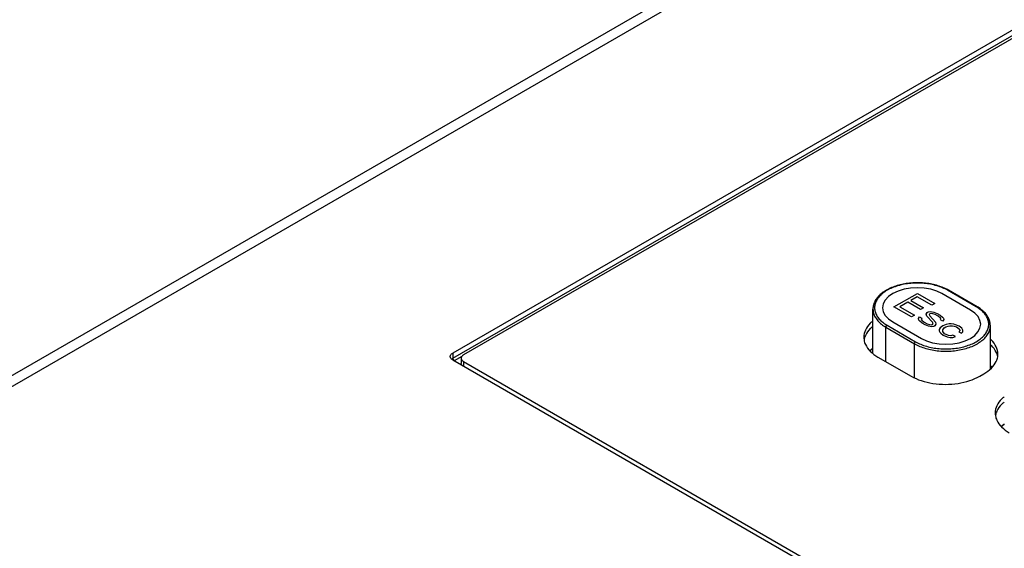
# Model space of a CAD drawing. Units: inches. Extents: x 0 to 177, y 0 to 137.
# Drawn here: x 143 to 145, y 121 to 122 of the extents above; entities that cross this region are included whole.
import ezdxf

# ---------------------------------------------------------------- set-up
doc = ezdxf.new("R2010")
doc.units = ezdxf.units.IN
doc.header["$LTSCALE"] = 1.21
doc.header["$MEASUREMENT"] = 0
doc.layers.get('0').update_dxf_attribs({"linetype": 'CONTINUOUS'})

msp = doc.modelspace()

# ---------------------------------------------------------------- linework, layer by layer
at = {"color": 7, "linetype": 'Continuous'}
for p, q in [((142.0784, 121.0379), (148.0601, 124.4914)), ((142.1181, 121.034), (148.0998, 124.4875)), ((146.0642, 122.7691), (143.7528, 121.4346)), ((143.7535, 121.4224), (146.0642, 122.7564)), ((146.0619, 122.748), (143.7796, 121.4303)), ((145.0379, 121.5486), (144.9678, 121.5891)), ((145.0399, 121.5488), (144.9698, 121.5893)), ((144.7845, 121.4346), (144.7845, 121.543)), ((144.8164, 121.414), (144.8164, 121.4984)), ((144.8164, 121.4984), (144.8865, 121.458)), ((144.8192, 121.5033), (144.8893, 121.4628)), ((145.0726, 121.396), (145.0726, 121.5025)), ((144.8865, 121.3746), (144.8865, 121.458)), ((143.7528, 121.4346), (143.7535, 121.4224)), ((143.7571, 121.4164), (143.7758, 121.4272)), ((144.7968, 121.4253), (144.8784, 121.3782)), ((143.7528, 121.4185), (146.1511, 120.0338)), ((143.7737, 121.4222), (143.7737, 121.4091)), ((143.7796, 121.4141), (143.7796, 121.403)), ((143.7796, 121.4141), (146.1488, 120.0462)), ((145.0466, 121.3782), (145.0564, 121.3839))]:
    msp.add_line(p, q, dxfattribs=at)
at = {"color": 4, "linetype": 'Continuous'}
for p, q in [((144.836, 121.5485), (144.8934, 121.5816)), ((144.8932, 121.5732), (144.8773, 121.5641)), ((144.9291, 121.5525), (144.8932, 121.5732)), ((144.8934, 121.5816), (144.9364, 121.5567)), ((145.0239, 121.5405), (144.9538, 121.581)), ((144.879, 121.5236), (144.836, 121.5485)), ((144.87, 121.5598), (144.8505, 121.5485)), ((144.8505, 121.5485), (144.8863, 121.5278)), ((144.9011, 121.5419), (144.87, 121.5598)), ((144.8773, 121.5641), (144.9084, 121.5461)), ((144.9084, 121.5461), (144.9011, 121.5419)), ((144.9364, 121.5567), (144.9291, 121.5525)), ((144.8863, 121.5278), (144.879, 121.5236)), ((144.8959, 121.5195), (144.8984, 121.5237)), ((144.8984, 121.5237), (144.9043, 121.5203)), ((144.9154, 121.5308), (144.9179, 121.535)), ((144.9165, 121.5259), (144.9154, 121.5308)), ((144.9307, 121.5107), (144.9165, 121.5259)), ((144.9179, 121.535), (144.9203, 121.5364)), ((144.9203, 121.5364), (144.9264, 121.5371)), ((144.9239, 121.5315), (144.9226, 121.5294)), ((144.9226, 121.5294), (144.9238, 121.526)), ((144.9238, 121.526), (144.938, 121.5107)), ((144.9275, 121.5323), (144.9239, 121.5315)), ((144.9264, 121.5371), (144.9336, 121.5358)), ((144.9311, 121.5316), (144.9275, 121.5323)), ((144.9371, 121.5295), (144.9311, 121.5316)), ((144.9336, 121.5358), (144.942, 121.5324)), ((144.9443, 121.5254), (144.9371, 121.5295)), ((144.942, 121.5324), (144.9492, 121.5282)), ((144.9503, 121.5205), (144.9443, 121.5254)), ((144.9492, 121.5282), (144.9551, 121.5234)), ((144.9551, 121.5234), (144.9575, 121.5206)), ((144.8332, 121.5114), (144.9033, 121.4709)), ((144.897, 121.516), (144.8959, 121.5195)), ((144.8994, 121.5133), (144.897, 121.516)), ((144.9053, 121.5084), (144.8994, 121.5133)), ((144.9043, 121.5203), (144.9031, 121.5182)), ((144.9031, 121.5182), (144.9043, 121.5161)), ((144.9043, 121.5161), (144.9102, 121.5112)), ((144.9125, 121.5043), (144.9053, 121.5084)), ((144.9102, 121.5112), (144.9174, 121.5071)), ((144.9209, 121.5008), (144.9125, 121.5043)), ((144.9174, 121.5071), (144.9234, 121.505)), ((144.9281, 121.4995), (144.9209, 121.5008)), ((144.9234, 121.505), (144.927, 121.5044)), ((144.927, 121.5044), (144.9306, 121.5051)), ((144.9342, 121.5002), (144.9281, 121.4995)), ((144.9306, 121.5051), (144.9319, 121.5072)), ((144.9319, 121.5072), (144.9307, 121.5107)), ((144.9366, 121.5016), (144.9342, 121.5002)), ((144.9391, 121.5058), (144.9366, 121.5016)), ((144.938, 121.5107), (144.9391, 121.5058)), ((144.956, 121.5017), (144.9498, 121.4968)), ((144.9502, 121.5164), (144.9514, 121.5185)), ((144.9562, 121.5129), (144.9502, 121.5164)), ((144.9514, 121.5185), (144.9503, 121.5205)), ((144.9645, 121.5053), (144.956, 121.5017)), ((144.9586, 121.5171), (144.9562, 121.5129)), ((144.9575, 121.5206), (144.9586, 121.5171)), ((144.9595, 121.4969), (144.9632, 121.499)), ((144.9632, 121.499), (144.9692, 121.5011)), ((144.9717, 121.5067), (144.9645, 121.5053)), ((144.9692, 121.5011), (144.9729, 121.5018)), ((144.9766, 121.5068), (144.9717, 121.5067)), ((144.9729, 121.5018), (144.9801, 121.5019)), ((144.9826, 121.5061), (144.9766, 121.5068)), ((144.9801, 121.5019), (144.9837, 121.5012)), ((144.9874, 121.5047), (144.9826, 121.5061)), ((144.9837, 121.5012), (144.9897, 121.4992)), ((144.9958, 121.5013), (144.9874, 121.5047)), ((144.9897, 121.4992), (144.9969, 121.4936)), ((145.003, 121.4958), (144.9958, 121.5013)), ((144.9498, 121.4968), (144.9473, 121.4926)), ((144.9473, 121.4926), (144.9473, 121.4898)), ((144.9473, 121.4898), (144.9484, 121.4864)), ((144.9484, 121.4864), (144.9508, 121.4836)), ((144.9508, 121.4836), (144.9567, 121.4787)), ((144.9557, 121.4878), (144.9558, 121.492)), ((144.9604, 121.4822), (144.9557, 121.4878)), ((144.9558, 121.492), (144.9595, 121.4969)), ((144.9567, 121.4787), (144.9663, 121.4746)), ((144.97, 121.4781), (144.9604, 121.4822)), ((144.9663, 121.4746), (144.9736, 121.4733)), ((144.976, 121.4775), (144.97, 121.4781)), ((144.9809, 121.4789), (144.976, 121.4775)), ((144.9808, 121.4733), (144.9869, 121.4754)), ((144.9869, 121.4754), (144.9809, 121.4789)), ((144.998, 121.4901), (144.9956, 121.4873)), ((144.9956, 121.4873), (145.0015, 121.4839)), ((144.9969, 121.4936), (144.998, 121.4901)), ((145.0015, 121.4839), (145.0052, 121.4874)), ((145.0053, 121.4916), (145.003, 121.4958)), ((145.0052, 121.4874), (145.0053, 121.4916)), ((144.9736, 121.4733), (144.9808, 121.4733))]:
    msp.add_line(p, q, dxfattribs=at)
for points in [[(144.9538, 121.581), (144.9409, 121.5871), (144.9263, 121.5916), (144.9104, 121.5944), (144.8935, 121.5954), (144.8769, 121.5945), (144.861, 121.5917), (144.8463, 121.5872), (144.8332, 121.581), (144.8227, 121.5736), (144.8148, 121.5651), (144.8099, 121.5559), (144.8083, 121.5462), (144.8099, 121.5366), (144.8147, 121.5274), (144.8225, 121.519), (144.8332, 121.5114)], [(144.9033, 121.4709), (144.9162, 121.4648), (144.9308, 121.4603), (144.9468, 121.4575), (144.9636, 121.4565), (144.9802, 121.4574), (144.9961, 121.4602), (145.0108, 121.4647), (145.0239, 121.4709), (145.0344, 121.4783), (145.0423, 121.4868), (145.0472, 121.496), (145.0489, 121.5057), (145.0472, 121.5153), (145.0424, 121.5245), (145.0346, 121.533), (145.0239, 121.5405)]]:
    msp.add_lwpolyline(points, dxfattribs=at)
at = {"color": 7, "linetype": 'Continuous'}
for points, start_tangent, end_tangent in [([(144.9683, 121.5901), (144.9575, 121.5954), (144.9439, 121.6003), (144.9292, 121.6041), (144.9138, 121.6065), (144.8979, 121.6075), (144.882, 121.6072), (144.8663, 121.6056), (144.8512, 121.6026), (144.837, 121.5983), (144.8239, 121.5928), (144.8124, 121.5863), (144.8025, 121.5788), (144.7947, 121.5704), (144.789, 121.5616), (144.7856, 121.5523), (144.7845, 121.543)], (-0.873964, 0.485991), (0, -1)), ([(144.9678, 121.5891), (144.9553, 121.5953), (144.9412, 121.6002), (144.926, 121.6039), (144.9099, 121.6061), (144.8935, 121.6069), (144.8771, 121.6061), (144.861, 121.6039), (144.8458, 121.6002), (144.8317, 121.5953), (144.8192, 121.5891), (144.8085, 121.5818), (144.7999, 121.5737), (144.7936, 121.5649), (144.7897, 121.5557), (144.7884, 121.5462), (144.7897, 121.5367), (144.7936, 121.5274), (144.7999, 121.5186), (144.8085, 121.5105), (144.8192, 121.5033)], (-0.866029, 0.499994), (0.866029, -0.499994)), ([(144.9698, 121.5893), (144.9689, 121.5895), (144.9678, 121.5891)], (-0.86603, 0.499991), (-0.866029, -0.499995)), ([(144.9698, 121.5893), (144.9683, 121.5901)], (-0.866029, 0.499994), (-0.873964, 0.48599)), ([(144.8893, 121.4628), (144.9018, 121.4566), (144.9159, 121.4517), (144.9311, 121.448), (144.9472, 121.4458), (144.9636, 121.4451), (144.98, 121.4458), (144.9961, 121.448), (145.0113, 121.4517), (145.0254, 121.4566), (145.0379, 121.4628), (145.0486, 121.4701), (145.0572, 121.4782), (145.0635, 121.487), (145.0674, 121.4962), (145.0687, 121.5057), (145.0674, 121.5152), (145.0635, 121.5245), (145.0572, 121.5333), (145.0486, 121.5414), (145.0392, 121.5478)], (0.866029, -0.499994), (-0.858131, 0.513431)), ([(145.0399, 121.5488), (145.039, 121.549), (145.0379, 121.5486)], (-0.86603, 0.499991), (-0.866029, -0.499995)), ([(145.0392, 121.5478), (145.0379, 121.5486)], (-0.858131, 0.513431), (-0.866029, 0.499994)), ([(145.0726, 121.5025), (145.0717, 121.511), (145.0689, 121.5193), (145.0643, 121.5275), (145.0578, 121.5352), (145.0496, 121.5424), (145.0399, 121.5488)], (0, 1), (-0.866029, 0.499994)), ([(144.7845, 121.543), (144.7858, 121.5331), (144.7898, 121.5235), (144.7963, 121.5144), (144.8053, 121.5059), (144.8164, 121.4984)], (0.000001, -1), (0.866029, -0.499994)), ([(144.784, 121.5137), (144.7779, 121.5082), (144.766, 121.4916), (144.762, 121.4739)], (-0.77651, -0.630105), (0, -1)), ([(144.784, 121.5005), (144.7779, 121.495), (144.766, 121.4785)], (-0.77651, -0.630105), (-0.41829, -0.908313)), ([(144.8164, 121.4984), (144.8166, 121.4998), (144.8172, 121.5012), (144.8181, 121.5024), (144.8192, 121.5033)], (0, 1), (0.866029, 0.499994)), ([(144.8865, 121.458), (144.8995, 121.4515), (144.9141, 121.4464), (144.9299, 121.4426), (144.9465, 121.4403), (144.9636, 121.4395), (144.9807, 121.4403), (144.9973, 121.4426), (145.0131, 121.4464), (145.0277, 121.4515), (145.0407, 121.458), (145.0518, 121.4655), (145.0608, 121.4739), (145.0673, 121.483), (145.0713, 121.4926), (145.0726, 121.5025)], (0.866029, -0.499994), (-0.000001, 1)), ([(144.762, 121.4739), (144.7625, 121.4671)], (0, -1), (0.170572, -0.985345)), ([(144.764, 121.4735), (144.7625, 121.4674)], (-0.309304, -0.950963), (-0.170572, -0.985345)), ([(144.766, 121.4785), (144.764, 121.4735)], (-0.41829, -0.908313), (-0.309304, -0.950963)), ([(144.7625, 121.4671), (144.7626, 121.4667)], (0.170572, -0.985345), (0.179889, -0.983687)), ([(144.7626, 121.4667), (144.764, 121.4611)], (0.179889, -0.983687), (0.309304, -0.950963)), ([(144.7635, 121.4714), (144.763, 121.4689)], (-0.222344, -0.974968), (-0.161095, -0.986939)), ([(144.764, 121.4611), (144.766, 121.4561)], (0.309304, -0.950963), (0.41829, -0.908313)), ([(144.766, 121.4561), (144.7779, 121.4395), (144.7968, 121.4253)], (0.41829, -0.908313), (0.866029, -0.499994)), ([(144.8865, 121.458), (144.8867, 121.4593), (144.8873, 121.4607), (144.8882, 121.462), (144.8893, 121.4628)], (0, 1), (0.866029, 0.499994)), ([(145.0913, 121.4324), (145.0872, 121.4502), (145.0753, 121.4668), (145.0729, 121.4691)], (0, 1), (-0.737594, 0.675244)), ([(145.0872, 121.437), (145.0753, 121.4536), (145.0729, 121.4559)], (-0.41829, 0.908313), (-0.737594, 0.675244)), ([(143.747, 121.4261), (143.747, 121.4265), (143.7473, 121.4288), (143.7485, 121.4309), (143.7503, 121.4329), (143.7528, 121.4346)], (-0.061301, 0.998119), (0.866029, 0.499994)), ([(143.7528, 121.4185), (143.7503, 121.4202), (143.7485, 121.4222), (143.7473, 121.4243), (143.747, 121.4261)], (-0.866029, 0.499994), (-0.061301, 0.998119)), ([(143.7796, 121.4303), (143.7771, 121.4286), (143.7753, 121.4266), (143.7741, 121.4245), (143.7737, 121.4222)], (-0.866029, -0.499994), (0, -1)), ([(144.7844, 121.4467), (144.7778, 121.4416), (144.7769, 121.4409)], (-0.818315, -0.57477), (-0.755632, -0.654996)), ([(144.7844, 121.4457), (144.782, 121.444), (144.7773, 121.4403)], (-0.82328, -0.567636), (-0.766222, -0.642576)), ([(145.0892, 121.432), (145.0872, 121.437)], (-0.309304, 0.950963), (-0.41829, 0.908313)), ([(145.0907, 121.426), (145.0892, 121.432)], (-0.170572, 0.985345), (-0.309304, 0.950963)), ([(145.0892, 121.4197), (145.0907, 121.4256)], (0.309304, 0.950963), (0.1735, 0.984834)), ([(145.0907, 121.4256), (145.0913, 121.4324)], (0.1735, 0.984834), (0, 1)), ([(143.7505, 121.4201), (143.7507, 121.4203)], (0.710777, 0.703417), (0.730225, 0.683206)), ([(143.7507, 121.4203), (143.751, 121.4207), (143.7535, 121.4224)], (0.730226, 0.683206), (0.862066, 0.506796)), ([(143.7537, 121.4211), (143.7535, 121.4224)], (-0.253258, 0.967399), (-0.02971, 0.999559)), ([(143.756, 121.4172), (143.755, 121.4183), (143.7542, 121.4197), (143.7537, 121.4211)], (-0.727295, 0.686325), (-0.253258, 0.967399)), ([(143.7571, 121.4164), (143.756, 121.4172)], (-0.866029, 0.499994), (-0.727295, 0.686325)), ([(143.7567, 121.4162), (143.7571, 121.4164)], (0.851188, 0.524861), (0.866066, 0.499929)), ([(143.7737, 121.4222), (143.7741, 121.42), (143.7753, 121.4178), (143.7771, 121.4159), (143.7796, 121.4141)], (0, -1), (0.866029, -0.499994)), ([(143.7746, 121.4058), (143.7741, 121.4068), (143.7737, 121.4091)], (-0.460622, 0.887596), (0, 1)), ([(145.0564, 121.3839), (145.0753, 121.3981), (145.0872, 121.4146)], (0.866029, 0.499994), (0.41829, 0.908313)), ([(145.0767, 121.4), (145.0727, 121.4032)], (-0.761469, 0.648201), (-0.796553, 0.604568)), ([(145.0763, 121.3994), (145.0727, 121.4023)], (-0.771871, 0.635779), (-0.802861, 0.596166)), ([(145.0872, 121.4146), (145.0892, 121.4197)], (0.41829, 0.908313), (0.309304, 0.950963)), ([(144.8784, 121.3782), (144.903, 121.3673), (144.9317, 121.3604), (144.9625, 121.3581), (144.9933, 121.3604), (145.022, 121.3673), (145.0466, 121.3782)], (0.866029, -0.499994), (0.866029, 0.499994)), ([(145.1065, 121.3275), (145.1003, 121.322), (145.0885, 121.3055), (145.0844, 121.2877)], (-0.77651, -0.630105), (0, -1)), ([(145.1065, 121.3144), (145.1003, 121.3089), (145.0885, 121.2923)], (-0.77651, -0.630105), (-0.41829, -0.908313)), ([(145.0844, 121.2877), (145.085, 121.281)], (0, -1), (0.170572, -0.985345)), ([(145.0865, 121.2873), (145.085, 121.2813)], (-0.309304, -0.950963), (-0.170572, -0.985345)), ([(145.085, 121.281), (145.0851, 121.2806)], (0.170572, -0.985345), (0.179889, -0.983687)), ([(145.0851, 121.2806), (145.0865, 121.2749)], (0.179889, -0.983687), (0.309304, -0.950963)), ([(145.086, 121.2853), (145.0855, 121.2828)], (-0.222344, -0.974968), (-0.161095, -0.986939)), ([(145.0885, 121.2923), (145.0865, 121.2873)], (-0.41829, -0.908313), (-0.309304, -0.950963)), ([(145.0865, 121.2749), (145.0885, 121.2699)], (0.309304, -0.950963), (0.41829, -0.908313)), ([(145.0885, 121.2699), (145.1003, 121.2534), (145.1192, 121.2391)], (0.41829, -0.908313), (0.866029, -0.499994)), ([(145.1069, 121.2605), (145.1002, 121.2554), (145.0994, 121.2547)], (-0.818315, -0.57477), (-0.755632, -0.654996)), ([(145.1068, 121.2595), (145.1045, 121.2579), (145.0998, 121.2542)], (-0.82328, -0.567636), (-0.766222, -0.642576))]:
    msp.add_spline(points, degree=3, dxfattribs=dict(at, start_tangent=start_tangent, end_tangent=end_tangent))

doc.saveas('drawing.dxf')
